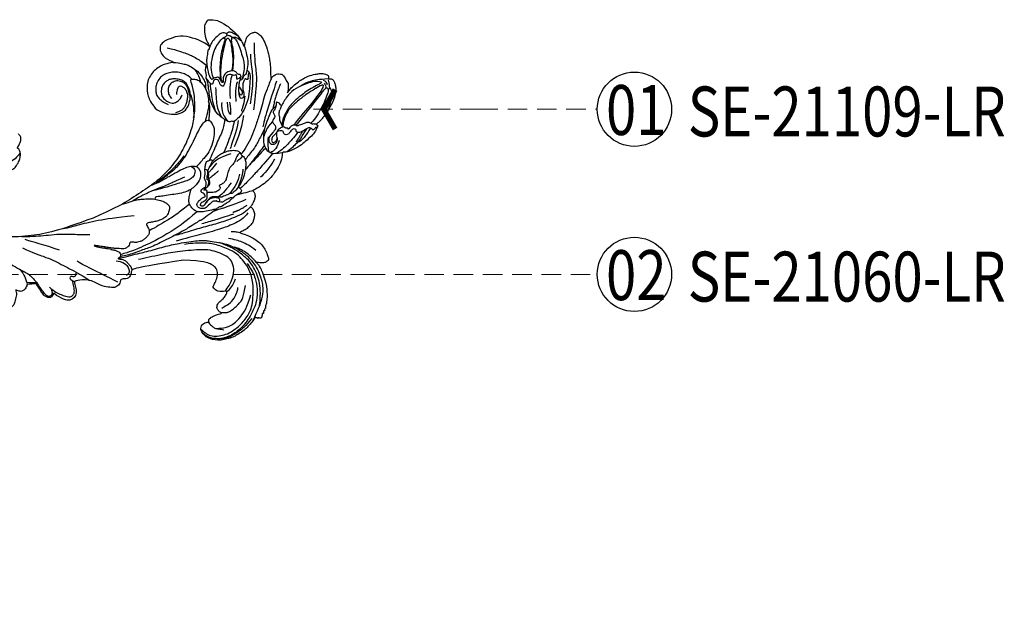
# Model space of a CAD drawing. Units: millimetres. Extents: x 2124 to 4224, y 1073 to 2558.
# Drawn here: x 3513 to 3833, y 1734 to 1925 of the extents above; entities that cross this region are included whole.
import ezdxf

# ---------------------------------------------------------------- set-up
doc = ezdxf.new("R2010")
doc.units = ezdxf.units.MM
doc.linetypes.add('HIDDEN', pattern=[9.525, 6.35, -3.175])
for name, color, linetype in [('A-04.尺寸標註', 4, 'Continuous'), ('H-06.木作(細線)', 8, 'Continuous'), ('H-08.木作(細線)', 8, 'Continuous'), ('IE-DIM', 3, 'Continuous'), ('文字', 4, 'Continuous')]:
    doc.layers.add(name, color=color, linetype=linetype)
doc.styles.add('1', font='SimSun.ttf')
doc.styles.add('CHINA', font='SIMPLEX.shx')
doc.styles.add('新細明體', font='txt')
doc.dimstyles.new('5', dxfattribs={"dimtxt": 12.5, "dimasz": 3.75, "dimexe": 2.5, "dimexo": 2.5, "dimgap": 1.5, "dimtad": 2, "dimdec": 0, "dimtxsty": '新細明體', "dimblk": 'ARCHTICK', "dimcen": 5, "dimclrd": 8, "dimclre": 8, "dimclrt": 4, "dimadec": 0, "dimazin": 0, "dimtfac": 1, "dimtdec": 0, "dimtix": 1, "dimtmove": 2, "dimatfit": 3, "dimldrblk": 'OPEN90', "dimfxl": 1.25, "dimlwd": 9, "dimlwe": 9, "dimarcsym": 0})
doc.dimstyles.new('DN-1', dxfattribs={"dimtxt": 2.6, "dimasz": 1, "dimexe": 1, "dimexo": 2, "dimgap": 0.5, "dimtad": 1, "dimdec": 0, "dimzin": 9, "dimdsep": 46, "dimtxsty": 'CHINA', "dimblk": 'ARCHTICK', "dimcen": 2, "dimdle": 1, "dimclrd": 5, "dimclre": 8, "dimclrt": 4, "dimadec": 1, "dimazin": 2, "dimtfac": 0.416667, "dimtdec": 0, "dimtix": 1, "dimtmove": 2, "dimatfit": 0, "dimldrblk": 'CCC', "dimfxl": 4, "dimfxlon": 1, "dimtzin": 0, "dimlwd": 25, "dimlwe": 25, "dimarcsym": 0})

# ---------------------------------------------------------------- blocks, each defined once
blk = doc.blocks.new('SE-21109L')
at = {"layer": 'H-08.木作(細線)'}
for points, degree in [([(-117.81, 58.25), (-119.79, 57.68), (-121, 57.14), (-122.56, 56.22), (-124.21, 55.13), (-125.42, 54.1), (-126.4, 52.92), (-127.45, 51.41), (-127.63, 51.12), (-127.63, 52.59), (-127.78, 54.12), (-128.4, 55.31), (-129.22, 55.98), (-130.26, 56.46), (-130.5, 56.46), (-131.85, 56), (-132.88, 55.09), (-134.29, 53.23), (-135.89, 49.82), (-136.38, 48.14), (-136.94, 46.3), (-137.61, 42.33), (-137.7, 42.33), (-138.35, 43.35), (-139.31, 44), (-139.96, 44.24), (-141.12, 44.24), (-141.42, 43.98), (-142.34, 43), (-143.44, 41.5)], 3), ([(-117.81, 58.25), (-115.15, 58.25), (-114.43, 58), (-114.14, 57.42), (-113.69, 56.2), (-113.92, 54.21), (-115.07, 51.21), (-116.84, 49.27), (-116.17, 49.74), (-114.33, 50.73), (-110.67, 51.64), (-106.23, 51.78), (-103.5, 50.34), (-99.66, 47.97), (-101.48, 43.84), (-105.68, 42.91), (-105.68, 42.69), (-102.76, 41.95), (-99.57, 39.3), (-97.83, 35.46), (-98.65, 31.23), (-100.29, 28.46), (-103.88, 25.31), (-109.31, 26.26)], 3), ([(-130.52, 53.01), (-131.27, 48.42), (-132.48, 44.26), (-133.38, 40.48), (-133.59, 32.9), (-133.59, 31.37)], 3), ([(-129.89, 49.12), (-130.16, 47.57), (-131.06, 44.85), (-131.58, 42.45), (-131.99, 40.22), (-132.17, 38.09), (-132.26, 33.58), (-132.26, 33.11)], 3), ([(-143.44, 41.5), (-143.75, 40.41), (-143.75, 39.66), (-143.62, 38.47), (-143.69, 38.47), (-144.33, 39.82), (-145.14, 40.92), (-146.84, 42.79), (-147.8, 43.71), (-150.15, 45.29), (-152.4, 46.06), (-152.98, 46.31), (-154.68, 46.54), (-155.35, 46.28), (-155.74, 46.28), (-156.16, 45.8), (-156.16, 45.54), (-156.16, 44.98), (-156.14, 44.98), (-156.81, 45.19), (-157.44, 45.19), (-158.06, 44.59), (-158.57, 43.75), (-158.76, 43.15), (-158.99, 42.29), (-159.18, 42.45), (-159.18, 39.25), (-158.2, 36.08), (-156.34, 32.18), (-155.93, 31.58), (-155.12, 30.43), (-154.36, 29.77), (-154.67, 29.63), (-155.04, 29.63)], 3), ([(-116.11, 44.92), (-116.91, 41.53), (-118.29, 39.2), (-118.74, 39.2), (-119.15, 39.44), (-119.42, 39.73), (-119.72, 39.94), (-120.18, 40.11)], 3), ([(-154.68, 40.09), (-155.35, 41.24), (-155.74, 41.76), (-155.98, 42.07), (-156.3, 42.07), (-156.73, 41.71), (-156.73, 40.26), (-155.92, 37.07), (-155.16, 34.71), (-153.97, 31.79), (-152.99, 30.19), (-152.81, 29.98)], 3), ([(-156.04, 42.97), (-156.15, 43.71), (-155.43, 44.05), (-154.66, 44.22)], 3), ([(-155.03, 43.41), (-155.51, 43.06), (-155.74, 42.58), (-155.77, 41.8)], 3), ([(-139.64, 41.79), (-138.42, 34.8), (-137.43, 28.32), (-137.43, 26.35)], 3), ([(-154.68, 40.09), (-151.84, 34.98), (-149.74, 31.59), (-148.02, 28.43)], 3), ([(-141.04, 41.1), (-140.13, 38.03), (-139.69, 32.41)], 2), ([(-127.06, 39.63), (-126.44, 38.37), (-127.14, 34.75), (-127.54, 33.16)], 3), ([(-125.06, 41.6), (-124.56, 40.09), (-124.81, 37.22), (-125.53, 33.92)], 3), ([(-130.13, 35.39), (-130.43, 33.75), (-129.78, 30.75), (-129.78, 30.42)], 3), ([(-108.72, 26.76), (-110.2, 27.46), (-110.99, 28.24), (-111.4, 29.06), (-111.84, 30.29), (-111.84, 31.56), (-111.84, 33.04), (-111.16, 34.24), (-110.25, 35.15), (-109.4, 35.43), (-108.56, 35.43), (-108.07, 34.7), (-107.97, 33.31), (-108.16, 32.56)], 3), ([(-124.77, 32.54), (-125.19, 30.61), (-125.8, 29.15), (-126.59, 28.62), (-126.59, 29.21), (-125.92, 32.31), (-125.63, 32.67)], 3), ([(-123.07, 32.24), (-123.07, 30.97), (-123.54, 28.19), (-125.97, 26.43)], 3), ([(-109.31, 26.26), (-111.16, 27.11), (-112.22, 28.65), (-112.7, 30.16), (-112.7, 33.23), (-112.72, 33.23), (-113.85, 30.56), (-115.01, 26.18), (-114.53, 21.27), (-113.03, 15.11), (-110.23, 9.37), (-106.84, 4.45), (-102.15, -0.03), (-96.65, -4.95), (-93.63, -7.15), (-87.31, -11.23)], 3), ([(-155.04, 29.63), (-155.04, 29.35), (-154.83, 28.33), (-154.49, 27.34), (-153.73, 25.92), (-151.77, 23.69), (-150.62, 22.19), (-147.58, 19.98), (-146.8, 19.57), (-145.03, 19.14), (-145.03, 18.96), (-145.03, 16.24), (-144.17, 13.52), (-142.78, 10.86), (-141.66, 9.22), (-139.85, 7.31), (-137.33, 5.35), (-137.33, 5.3), (-138.01, 4.78), (-138.45, 3.5), (-138.22, 2.23), (-137.89, 1), (-137.36, 0.07), (-137.36, -0.01), (-138.01, -0.21), (-138.76, -1.24), (-139.19, -2.66), (-138.93, -4.11), (-138.93, -4.95), (-137.83, -6.56), (-136.81, -7.61), (-135.62, -8.37), (-135.11, -8.74), (-135.11, -8.88), (-137.06, -9.09)], 3), ([(-130.66, 29.11), (-130.66, 24.21), (-129.78, 20.01), (-129.17, 18.56)], 3), ([(-150.48, 26.94), (-149.43, 24.33), (-148.87, 23.17)], 2), ([(-129.25, 27.27), (-129.25, 23.07), (-128.07, 19.04), (-128.07, 17.69)], 3), ([(-139.67, 23.46), (-139.67, 20.98), (-140.17, 19.71), (-140.63, 18.58)], 3), ([(-142.82, 16.53), (-141.67, 13.6), (-140.03, 11.03), (-139.13, 10.04)], 3), ([(-131.27, 16.87), (-130.53, 15.81), (-130.32, 14.69), (-130.06, 13.48), (-129.13, 12.08), (-128.66, 11.41), (-128.33, 9.4), (-128.33, 8.17), (-128.05, 7.06), (-127.37, 6.11), (-126.22, 5.43), (-126.22, 5.23), (-126.52, 5.23), (-126.85, 4.3), (-125.94, 3.35), (-124.7, 2.76), (-123.2, 2.76), (-122.72, 2.29)], 3), ([(-132.57, 5.9), (-131.96, 4.91), (-131.23, 3.82), (-130.62, 3.32), (-130.32, 3.52), (-130.17, 3.38), (-129.44, 2.71), (-128.6, 2.41), (-127.74, 1.87), (-127.57, 1.63), (-126.43, 1.63), (-124.4, 1.57), (-123.22, 0.13), (-122.61, -1.4), (-122.25, -2), (-121.77, -2.18), (-121.15, -2.01), (-121.15, -1.37), (-121.49, -0.81), (-122.07, -0.44), (-122.54, -0.08), (-122.84, 0.31), (-123.11, 0.79), (-122.86, 1.78), (-122.72, 3.16), (-122.24, 3.43), (-121.55, 3.01), (-121.47, 3.32), (-122.13, 3.86), (-122.6, 4.55), (-123.28, 5.14), (-123.07, 6.37), (-122.38, 7.29), (-122.5, 8.3), (-121.92, 9.38), (-121.92, 9.63), (-122.52, 11.53), (-122.97, 12.84)], 3), ([(-133.07, 11.8), (-133.38, 9.86), (-132.46, 5.73)], 2), ([(-132.24, 10), (-132.31, 7.5), (-131.37, 5.79), (-130.07, 3.28)], 3), ([(-125.3, 9.98), (-123.96, 8.41), (-122.57, 7.01)], 2), ([(-130, 6.85), (-128.95, 4.66), (-127.92, 3.06), (-126.55, 1.62)], 3), ([(-137.4, 5.36), (-136.07, 4.85), (-134.51, 3.93), (-132.21, 3.12)], 3), ([(-136.14, 0.32), (-133.86, -1.8), (-132, -2.62)], 2), ([(-135.55, 2.16), (-132.71, 0.41), (-130.34, -0.95), (-125.6, -3.24)], 3), ([(-136.79, -2.07), (-136.06, -3.9), (-132.55, -6.55), (-129.03, -8.47), (-122.12, -11.66), (-118.2, -13.19), (-115.11, -14.66)], 3), ([(-132.3, -3.09), (-129.38, -4.55), (-126.98, -5.82), (-123.76, -7.25), (-122.6, -7.79)], 3), ([(-137.06, -9.09), (-138.76, -9.58), (-140.49, -10.14), (-142.29, -11.15), (-143.1, -11.76), (-144.36, -13.28), (-145.38, -14.93), (-145.75, -15.75), (-145.75, -16.31), (-145.04, -16.98), (-144.15, -17.5), (-141.96, -17.5), (-141.96, -17.64), (-143.45, -18.72), (-144.62, -20.78), (-146.07, -23.75)], 3), ([(-141.2, -13.77), (-139.25, -12.53), (-136.41, -11.61), (-133.77, -11.23), (-131.87, -11.23)], 3), ([(-87.31, -11.23), (-76.72, -17.01), (-69.78, -20.1), (-50.17, -23.56), (-27.59, -22.4), (-19.83, -21.52), (-19.83, -21.16), (-20.09, -20.17), (-20.09, -20.16), (-23.16, -20.71), (-24.08, -19.77), (-24.78, -18.9)], 3), ([(-131.73, -28.68), (-130.58, -28.68), (-129.81, -28.21), (-129.24, -27.59), (-129.24, -27.38), (-129.53, -26.62), (-130.13, -24.64), (-130.13, -22.68), (-129.08, -20.9), (-127.52, -20.42), (-125.12, -19.61), (-118.46, -20.42)], 3), ([(-118.46, -20.42), (-102.51, -25.25), (-102.19, -26.57), (-102.19, -26.29), (-102.19, -28.69), (-100.41, -29.4), (-99.21, -29.4), (-99.21, -29.93)], 3), ([(-78.1, -23.25), (-73.12, -22.24), (-68.67, -21.82), (-66.57, -21.46)], 3), ([(-146.07, -23.75), (-147, -26.86), (-147.31, -29.57), (-147.09, -30.91), (-146.96, -31.2), (-147.16, -31.83), (-147.09, -31.99), (-146.94, -31.99), (-146.94, -31.99), (-146.94, -32.65), (-146.87, -32.82), (-146.67, -32.71), (-146.67, -32.75), (-146.73, -33.38), (-146.73, -33.64), (-146.68, -33.74), (-146.31, -33.69)], 3), ([(-133.92, -28.39), (-134.93, -27.27), (-135.63, -26.35), (-136.1, -23.83)], 3), ([(-96.83, -23.86), (-98.78, -23.86), (-100.43, -24.56), (-101.24, -25.76), (-101.68, -26.93), (-101.26, -27.66), (-100.87, -28.05)], 3), ([(-133.12, -33.9), (-134.7, -32.74), (-137.06, -30.59), (-137.37, -26.82), (-137.24, -26.56)], 3), ([(-134.43, -44.24), (-132.97, -44.5), (-130.69, -44.5), (-129, -43.79), (-127.64, -42.38), (-127.35, -41.96), (-127.35, -40.99), (-127.56, -40.3), (-128.03, -39.71), (-128.71, -39.26), (-129.47, -39.07), (-129.65, -39.07), (-129.35, -38.25), (-129.77, -37.68), (-131.04, -36.68), (-132.43, -36), (-133.3, -35.69), (-133.3, -35.5), (-132.31, -35.15), (-131.49, -34.28), (-131.49, -33.65), (-131.49, -32.87), (-132.12, -31.98), (-133.09, -30.85), (-133.75, -29.7), (-134.08, -28.5), (-133.77, -28.13), (-132.64, -28.55), (-131.73, -28.68)], 3), ([(-98.39, -30.61), (-94.56, -29.36), (-88.95, -27.68), (-84.96, -26.23), (-84.29, -25.9)], 3), ([(-99.21, -29.93), (-99.21, -30.69), (-98.83, -31.63), (-97.69, -32.71), (-95.58, -32.71), (-93.06, -32.71), (-88.67, -30.86), (-85.02, -32.41), (-83.9, -32.26), (-86.2, -36.2), (-84.19, -39.5), (-81.28, -38.88), (-78.33, -37.37)], 3), ([(-66.32, -31.35), (-67.84, -32.79), (-68.82, -34.2), (-69.38, -35.82)], 3), ([(-146.31, -33.69), (-146.47, -34.49), (-146.28, -35.09), (-146.28, -35.15), (-146.03, -35.28), (-145.76, -35.28), (-145.48, -35.28), (-145.42, -35.28), (-145.31, -35.47), (-145.2, -35.47), (-144.98, -35.39), (-144.39, -35.28), (-144.32, -35.28), (-144.24, -35.53), (-143.1, -37.52), (-142.43, -38.57), (-141.48, -39.91), (-139.75, -41.42), (-138.77, -42.29), (-137.43, -43.11), (-135.93, -43.77), (-134.43, -44.24)], 3), ([(-78.33, -37.37), (-78.13, -38.18), (-77.41, -38.98), (-77.53, -38.85), (-76.72, -39.04), (-75.68, -38.75), (-74.9, -38.24), (-72.3, -35.23), (-72.3, -35.14), (-69.33, -35.75), (-69.39, -35.75), (-69.03, -37.47), (-68.06, -38.22), (-67.57, -38.46), (-65.98, -38.12), (-65.87, -38.12), (-66.25, -38.72), (-66.46, -39.88), (-66.25, -42.17), (-66.02, -43.31), (-65.05, -44.21), (-63.86, -44.93), (-61.65, -44.93), (-61.35, -44.82), (-58.84, -42.53), (-57.15, -39.99)], 3), ([(-72.25, -34.85), (-71.31, -34.97), (-70.47, -35.15), (-69.13, -35.19)], 3)]:
    blk.add_open_spline(points, degree=degree, dxfattribs=at)
for points, knots in [([(-125.1, 54.35), (-123.86, 54.93), (-122.72, 55.26), (-121.87, 55.26), (-121.2, 54.55), (-121.2, 54.51), (-120.39, 54.79), (-119.56, 54.64), (-118.75, 53.84), (-117.2, 51.78), (-116.62, 50.25), (-116.35, 48.83), (-116.35, 48.45), (-116.12, 48.54), (-116.02, 48.51), (-116.09, 47.4), (-116.09, 45.33), (-116.11, 44.92)], [0.131243, 0.131243, 0.131243, 0.131243, 1, 2, 3, 4, 5, 6, 7, 8, 9, 10, 11, 12, 13, 14, 14.217146, 14.217146, 14.217146, 14.217146]), ([(-121.2, 54.56), (-121.41, 54.27), (-121.4, 53.87), (-121.27, 53.62), (-120.11, 52.79), (-119, 51.3), (-118.19, 49.33), (-117.68, 46.49), (-117.68, 42.93), (-118.36, 40.91), (-119.21, 39.52)], [0.160488, 0.160488, 0.160488, 0.160488, 1, 2, 3, 4, 5, 6, 7, 7.920516, 7.920516, 7.920516, 7.920516]), ([(-127.58, 51.32), (-128.32, 49.81), (-129.05, 47.88), (-129.73, 45.89), (-129.48, 42.75), (-129.48, 42.54), (-128.66, 41.63), (-128.66, 41.48), (-128.66, 40.98), (-128.66, 40.82), (-127.82, 40.11), (-127.92, 40.49), (-128.05, 41.48), (-127.79, 42), (-127.35, 42.17), (-126.87, 42), (-126.7, 42.19), (-125.93, 42.94), (-124.74, 42.94), (-123, 42.27), (-122.28, 40.75), (-122.28, 39.69), (-122.53, 38.97), (-122.53, 38.66), (-121.89, 38.66), (-121.43, 39.8), (-120.87, 40.09), (-120.37, 40.12), (-120.18, 40.11)], [0.084874, 0.084874, 0.084874, 0.084874, 1, 2, 3, 4, 5, 6, 7, 8, 9, 10, 11, 12, 13, 14, 15, 16, 17, 18, 19, 20, 21, 22, 23, 24, 25, 25.621726, 25.621726, 25.621726, 25.621726]), ([(-125.02, 42.89), (-125, 44.42), (-124.74, 47.59), (-124.22, 49.74), (-123.51, 51.49), (-123.18, 52.47), (-123.12, 53.69), (-123.45, 53.71), (-124.13, 53.5), (-124.98, 52.62), (-126.22, 50.65), (-127.42, 48.01), (-128.21, 46.32), (-128.53, 44.7), (-128.67, 43.42), (-128.52, 40.73)], [0.093862, 0.093862, 0.093862, 0.093862, 1, 2, 3, 4, 5, 6, 7, 8, 9, 10, 11, 12, 12.935828, 12.935828, 12.935828, 12.935828]), ([(-126.41, 52.88), (-125.13, 53.68), (-124.31, 53.8), (-123.7, 53.7), (-123.54, 53.67), (-123.52, 53.67)], [0.007602, 0.007602, 0.007602, 0.007602, 1, 2, 2.09252, 2.09252, 2.09252, 2.09252]), ([(-122.45, 38.73), (-121.88, 39.31), (-121.65, 39.84), (-121.28, 41.77), (-121.09, 43.87), (-120.96, 45.39), (-120.96, 47.64), (-121.24, 51.03), (-121.38, 52.7), (-121.8, 53.22), (-122.12, 53.22), (-123.1, 51.95), (-123.62, 49.88), (-124.34, 47.39), (-124.68, 45.61), (-124.69, 44.14), (-124.69, 42.84)], [0.077736, 0.077736, 0.077736, 0.077736, 1, 2, 3, 4, 5, 6, 7, 8, 9, 10, 11, 12, 13, 13.8935, 13.8935, 13.8935, 13.8935]), ([(-123.31, 53.68), (-123.28, 53.68), (-123.13, 53.73), (-122.6, 53.95), (-121.69, 54.16), (-121.38, 54.21)], [2.748207, 2.748207, 2.748207, 2.748207, 3, 4, 4.705847, 4.705847, 4.705847, 4.705847]), ([(-120.48, 53.02), (-120.91, 53.19), (-121.03, 52.76), (-121.03, 52.45), (-120.72, 51.1), (-120.47, 48.68), (-120.47, 45.89), (-120.77, 42.96), (-121.08, 41.44), (-121.55, 39.43)], [0.104313, 0.104313, 0.104313, 0.104313, 1, 2, 3, 4, 5, 6, 6.901353, 6.901353, 6.901353, 6.901353]), ([(-156.16, 45.01), (-153.12, 44.31), (-150.95, 43.68), (-148.53, 42.22), (-147.63, 41.35)], [0.016261, 0.016261, 0.016261, 0.016261, 1, 1.762887, 1.762887, 1.762887, 1.762887]), ([(-102.86, 47.14), (-106.55, 46.79), (-109.32, 46.24), (-112.52, 45.44), (-115.16, 44.08), (-116.41, 43.35)], [0, 0, 0, 0, 1, 2, 2.878154, 2.878154, 2.878154, 2.878154]), ([(-156.65, 41.55), (-156.81, 41.83), (-156.92, 41.98), (-157.17, 41.98), (-157.44, 41.73), (-157.85, 40.99), (-158.16, 39.91), (-158.16, 38.78), (-157.92, 37.01), (-157.65, 35.54), (-157.44, 34.53)], [0.322662, 0.322662, 0.322662, 0.322662, 1, 2, 3, 4, 5, 6, 7, 7.888104, 7.888104, 7.888104, 7.888104]), ([(-156.16, 44.55), (-156.82, 43.23), (-156.82, 42.62), (-156.82, 42.28), (-157.28, 42.26), (-157.35, 41.8)], [0, 0, 0, 0, 1, 2, 2.813099, 2.813099, 2.813099, 2.813099]), ([(-152.61, 41.35), (-153.84, 42.52), (-154.59, 42.83), (-154.84, 42.83), (-154.84, 42.44), (-154.84, 41.67), (-152.62, 37.15), (-148.91, 31.42), (-147.37, 28.47)], [0, 0, 0, 0, 1, 2, 3, 4, 5, 5.979524, 5.979524, 5.979524, 5.979524]), ([(-154.09, 43.62), (-154.22, 43.36), (-153.2, 42.69), (-151.14, 41.15), (-149.13, 39.35), (-147.86, 37.94), (-146.01, 35.83), (-145.04, 34.25), (-144.75, 33.63)], [0, 0, 0, 0, 1, 2, 3, 4, 5, 5.502033, 5.502033, 5.502033, 5.502033]), ([(-154.09, 43.62), (-152.16, 43.82), (-150.53, 42.91), (-148.72, 42.15), (-145.27, 39.72), (-143.73, 37.45), (-142.49, 34.41), (-142.13, 33.05), (-142.06, 32.64)], [0, 0, 0, 0, 1, 2, 3, 4, 5, 5.402942, 5.402942, 5.402942, 5.402942]), ([(-137.96, 42.74), (-137.57, 41.32), (-136.86, 38.47), (-136.37, 35.73), (-136.05, 32.58), (-135.65, 29.62), (-134.89, 25.1), (-134.13, 21.86), (-132.97, 18.77), (-132.05, 16.98), (-131.73, 16.54)], [0.008761, 0.008761, 0.008761, 0.008761, 1, 2, 3, 4, 5, 6, 7, 7.769581, 7.769581, 7.769581, 7.769581]), ([(-129.56, 43.9), (-130.66, 43.29), (-131.11, 40.8), (-131.11, 39.25), (-131.57, 35.25), (-130.79, 31.49), (-129.73, 28.54), (-128.11, 26.92), (-127.88, 26.54), (-127.2, 26.81), (-126.56, 26.33), (-126.14, 26.33), (-124.38, 27.06), (-122.55, 27.98), (-119.86, 30.64), (-118.48, 34.58), (-118.48, 35.25), (-118.01, 35.92), (-118.01, 36.87), (-117.25, 38.76), (-116.73, 39.3), (-116.95, 39.97), (-116.48, 41.17), (-116.09, 41.83), (-116.28, 42.99), (-116.47, 43.53)], [0.065854, 0.065854, 0.065854, 0.065854, 1, 2, 3, 4, 5, 6, 7, 8, 9, 10, 11, 12, 13, 14, 15, 16, 17, 18, 19, 20, 21, 22, 22.801393, 22.801393, 22.801393, 22.801393]), ([(-130.21, 43.38), (-130.12, 41.99), (-130.47, 40.83), (-130.15, 40.83), (-129.71, 40.83), (-129.48, 41.05), (-129.35, 40.96), (-128.94, 39.96), (-128.94, 38.56), (-129.23, 37.32), (-129.68, 36.26), (-129.91, 35.46), (-129.6, 34.65), (-129.2, 34.44), (-128.63, 34.55), (-127.91, 36.73), (-127.75, 38.75), (-127.78, 39.9), (-127.89, 40.34)], [0.087384, 0.087384, 0.087384, 0.087384, 1, 2, 3, 4, 5, 6, 7, 8, 9, 10, 11, 12, 13, 14, 15, 15.576144, 15.576144, 15.576144, 15.576144]), ([(-127.99, 41.27), (-127.42, 40.7), (-126.82, 40.43), (-126.7, 40.43), (-126.54, 41.87), (-126.21, 41.87), (-125.74, 41.45), (-125.17, 41.6), (-124.04, 41.72), (-123.5, 41.17), (-123.13, 40.91), (-123.13, 39.03), (-122.92, 37.71), (-122.47, 37.35), (-121.6, 37.81), (-121.28, 38.85), (-120.56, 39.4), (-119.8, 39.4), (-119.3, 38.91), (-119.3, 37.82), (-119.03, 37.41), (-117.89, 38.12), (-117.64, 38.64), (-116.93, 39.14)], [0.110472, 0.110472, 0.110472, 0.110472, 1, 2, 3, 4, 5, 6, 7, 8, 9, 10, 11, 12, 13, 14, 15, 16, 17, 18, 19, 20, 20.720216, 20.720216, 20.720216, 20.720216]), ([(-105.52, 42.75), (-107.89, 42.85), (-110.25, 42.72), (-111.8, 42.04), (-114.4, 40.77), (-116.12, 38.82), (-116.81, 37.69), (-117.05, 36.85), (-117.12, 35.89)], [0.15772, 0.15772, 0.15772, 0.15772, 1, 2, 3, 4, 5, 5.537778, 5.537778, 5.537778, 5.537778]), ([(-152.61, 41.35), (-150.21, 39.32), (-148.78, 37.94), (-145.94, 34.71), (-144.72, 32.82), (-143.84, 30.55), (-143.83, 27.44)], [0, 0, 0, 0, 1, 2, 3, 3.988926, 3.988926, 3.988926, 3.988926]), ([(-115.35, 37.67), (-114.95, 38.84), (-114.15, 39.98), (-113.48, 40.82), (-112.93, 41.47)], [0.217634, 0.217634, 0.217634, 0.217634, 1, 1.68952, 1.68952, 1.68952, 1.68952]), ([(-112.32, 38.27), (-111.23, 39.09), (-109.98, 39.58), (-108.47, 39.82), (-106.49, 39.82), (-104.73, 39.29), (-103.23, 38.45), (-102.12, 37.48), (-101.27, 35.66), (-101.05, 34.13), (-101.25, 32.79), (-101.58, 31.49), (-102.54, 30.57), (-104.08, 29.52), (-104.85, 29.24), (-105.95, 28.98)], [0.0472, 0.0472, 0.0472, 0.0472, 1, 2, 3, 4, 5, 6, 7, 8, 9, 10, 11, 12, 13, 13, 13, 13]), ([(-127.84, 38.13), (-128.87, 37.16), (-129.2, 36.5), (-129.2, 35.68), (-128.97, 35.37), (-128.5, 35.6), (-128.07, 36.44)], [0, 0, 0, 0, 1, 2, 3, 3.855228, 3.855228, 3.855228, 3.855228]), ([(-120.3, 36.75), (-120.87, 34.25), (-121.16, 32.33), (-122.04, 29.75), (-123.68, 27.43)], [0, 0, 0, 0, 1, 1.893075, 1.893075, 1.893075, 1.893075]), ([(-118.32, 37.89), (-118.67, 36.49), (-119.23, 34.58), (-119.61, 33.34), (-120.48, 30.97), (-121.33, 29.25)], [0.067552, 0.067552, 0.067552, 0.067552, 1, 2, 2.747293, 2.747293, 2.747293, 2.747293]), ([(-114.74, 26.04), (-114.92, 27.95), (-114.6, 29.66), (-113.78, 34.25), (-111.96, 37.73), (-111.96, 38.04), (-112.34, 38.36), (-113.23, 38.36), (-114.46, 38.36), (-116.4, 36.94), (-117.82, 34.98), (-118.72, 32.45), (-119.05, 30.46), (-119.05, 29.02), (-118.65, 25.82), (-118.6, 25.26)], [0.196681, 0.196681, 0.196681, 0.196681, 1, 2, 3, 4, 5, 6, 7, 8, 9, 10, 11, 12, 12.848143, 12.848143, 12.848143, 12.848143]), ([(-112.71, 32.89), (-112.21, 34.37), (-111.53, 35.91), (-110.31, 36.92), (-109.19, 37.49), (-107.42, 37.63), (-105.74, 37.35), (-104.83, 36.9), (-103.91, 36.12), (-103.2, 35.09), (-102.89, 33.41), (-103.25, 31.75), (-104.11, 30.52), (-105.72, 29.68), (-107.68, 29.45), (-108.74, 30.4), (-109.59, 31.33), (-109.93, 32.56), (-109.93, 32.68)], [0.066968, 0.066968, 0.066968, 0.066968, 1, 2, 3, 4, 5, 6, 7, 8, 9, 10, 11, 12, 13, 14, 15, 16, 16, 16, 16]), ([(-112.7, 32.33), (-112.24, 33.36), (-111.66, 34.73), (-111.11, 35.69), (-110.34, 36.53), (-109.37, 36.93), (-107.31, 37.12), (-106.08, 36.21), (-105.15, 35.14), (-105.11, 33.81), (-105.43, 32.54), (-105.93, 31.74), (-106.72, 31.09)], [0.10843, 0.10843, 0.10843, 0.10843, 1, 2, 3, 4, 5, 6, 7, 8, 9, 10, 10, 10, 10]), ([(-145.54, 27.15), (-145.12, 27.15), (-144.94, 26.97), (-144.32, 27.38), (-143.83, 27.34), (-143.51, 27.82), (-142.79, 28.82), (-142.4, 29.88), (-142.4, 30.75), (-141.99, 30.86), (-142.04, 32.19), (-142.06, 32.64)], [0, 0, 0, 0, 1, 2, 3, 4, 5, 6, 7, 8, 8.540078, 8.540078, 8.540078, 8.540078]), ([(-145.06, 18.98), (-143.94, 18.68), (-142.56, 18.26), (-142.04, 18.26), (-140.81, 18.26), (-138.86, 20), (-138.11, 23.13), (-138.11, 25.83), (-138.49, 28.2), (-139.3, 31.78), (-140.08, 33.21), (-140.61, 33.7)], [0.083852, 0.083852, 0.083852, 0.083852, 1, 2, 3, 4, 5, 6, 7, 8, 8.853472, 8.853472, 8.853472, 8.853472]), ([(-144.75, 33.63), (-143.69, 31.09), (-143.48, 29.35), (-143.46, 28.52), (-143.46, 27.88)], [0, 0, 0, 0, 1, 1.798371, 1.798371, 1.798371, 1.798371]), ([(-142.42, 34.05), (-141.76, 34.53), (-141.74, 34.89), (-140.89, 34.89), (-140.62, 35.17), (-140.62, 34.17), (-140.62, 32.81), (-140.08, 31.83), (-140.02, 31.66), (-140.36, 30.9), (-140.64, 30.73)], [0.079767, 0.079767, 0.079767, 0.079767, 1, 2, 3, 4, 5, 6, 7, 8, 8, 8, 8]), ([(-154.89, 28.69), (-154.63, 28.94), (-154.46, 28.79), (-154.12, 28.22), (-153.77, 27.77), (-153.7, 27.77), (-153.35, 28.18), (-152.98, 28.33), (-152.22, 28.33), (-151.43, 27.83), (-150.61, 27.04), (-149.84, 26.39), (-149.26, 26.25), (-148.67, 26.25), (-148.36, 26.63), (-148.36, 26.99), (-147.99, 27.24), (-147.15, 27.24), (-146.44, 26.12), (-146.07, 25.19), (-145.31, 24.86), (-144.68, 25.09), (-144.31, 25.48), (-144.31, 25.85), (-143.85, 26.07), (-143.1, 25.93), (-142.32, 25.64), (-142.69, 26.54), (-143.09, 26.86), (-143.53, 27.19), (-143.91, 27.4)], [0.130111, 0.130111, 0.130111, 0.130111, 1, 2, 3, 4, 5, 6, 7, 8, 9, 10, 11, 12, 13, 14, 15, 16, 17, 18, 19, 20, 21, 22, 23, 24, 25, 26, 27, 27.769934, 27.769934, 27.769934, 27.769934]), ([(-154.55, 29.81), (-153.97, 29.81), (-153.48, 29.79), (-153.28, 29.53), (-153.39, 29.53), (-152.73, 30.01), (-151.47, 30.01), (-150.64, 29.55), (-149.43, 28.85), (-148.66, 28.44), (-148.44, 28.24), (-147.92, 28.51), (-147.15, 28.51), (-146.35, 27.83), (-145.91, 27.05), (-145.91, 26.66), (-145.54, 27.15)], [0.119681, 0.119681, 0.119681, 0.119681, 1, 2, 3, 4, 5, 6, 7, 8, 9, 10, 11, 12, 13, 14, 14, 14, 14]), ([(-140.64, 30.73), (-140.76, 30.56), (-140.87, 30.4), (-140.61, 29.61), (-140.31, 28.87), (-140.2, 28.54), (-141, 27.59), (-141.66, 27.12), (-141.66, 26.16), (-141.13, 25.39), (-140.9, 25.08)], [1.007462, 1.007462, 1.007462, 1.007462, 2, 3, 4, 5, 6, 7, 8, 8.77935, 8.77935, 8.77935, 8.77935]), ([(-119.84, 25.81), (-119.72, 27.11), (-119.7, 28.62), (-119.46, 30.68), (-118.78, 31.92)], [0.181082, 0.181082, 0.181082, 0.181082, 1, 1.90396, 1.90396, 1.90396, 1.90396]), ([(-152.82, 28.32), (-151.78, 25.82), (-150.91, 24.46), (-150.23, 23.54), (-149.26, 22.97)], [0.071061, 0.071061, 0.071061, 0.071061, 1, 1.807918, 1.807918, 1.807918, 1.807918]), ([(-151.61, 27.92), (-150.21, 24.57), (-149.39, 23.06), (-148.13, 21.33), (-146.53, 19.54)], [0.058678, 0.058678, 0.058678, 0.058678, 1, 1.898996, 1.898996, 1.898996, 1.898996]), ([(-148.92, 26.26), (-147.8, 24.28), (-146.34, 21.97), (-144.94, 20.12), (-143.28, 18.49)], [0.038764, 0.038764, 0.038764, 0.038764, 1, 1.933658, 1.933658, 1.933658, 1.933658]), ([(-140.9, 25.08), (-140.02, 23.71), (-139.81, 22.62), (-140.3, 21.53), (-141.04, 21.19), (-142.01, 21.3), (-142.68, 21.96), (-142.85, 23.01), (-142.58, 23.55), (-142.31, 24.66), (-142.18, 25.19), (-142.26, 25.54), (-142.5, 25.85)], [0, 0, 0, 0, 1, 2, 3, 4, 5, 6, 7, 8, 9, 9.518758, 9.518758, 9.518758, 9.518758]), ([(-140.29, 28.6), (-139.32, 27.14), (-138.74, 25.8), (-138.45, 24.59), (-138.2, 23.32)], [0.100734, 0.100734, 0.100734, 0.100734, 1, 1.820307, 1.820307, 1.820307, 1.820307]), ([(-138.11, 25.81), (-137.52, 23.93), (-136.57, 21.29), (-135.75, 18.93), (-133.83, 15.71), (-133.36, 14.95)], [0.086007, 0.086007, 0.086007, 0.086007, 1, 2, 2.824388, 2.824388, 2.824388, 2.824388]), ([(-127.92, 26.69), (-127.87, 23.96), (-127.23, 20.99), (-126.82, 18.8), (-126.46, 17.32), (-126.15, 16.22)], [0.089512, 0.089512, 0.089512, 0.089512, 1, 2, 2.800462, 2.800462, 2.800462, 2.800462]), ([(-124.87, 26.86), (-124.81, 23.24), (-123.91, 21), (-122.75, 15.9), (-122.12, 13.81), (-121.85, 12.94)], [0.083895, 0.083895, 0.083895, 0.083895, 1, 2, 2.695977, 2.695977, 2.695977, 2.695977]), ([(-106.32, 3.29), (-107.71, 4.83), (-110.46, 7.75), (-112.09, 9.57), (-113.92, 12.93), (-114.96, 15.64), (-116.12, 19.26), (-117.06, 22.5), (-118.21, 25.01), (-119.2, 25.81), (-119.61, 25.81), (-120.28, 25.81), (-121.24, 24.58), (-121.89, 23.61), (-122.21, 21.68), (-122.21, 18.92), (-121.38, 15.4), (-120.17, 13.67), (-118.68, 11.25), (-117.99, 10.18)], [0.161276, 0.161276, 0.161276, 0.161276, 1, 2, 3, 4, 5, 6, 7, 8, 9, 10, 11, 12, 13, 14, 15, 16, 17, 17, 17, 17]), ([(-143.36, 22.77), (-143.13, 20.72), (-142.51, 19.62), (-141.86, 18.97), (-141.02, 18.4)], [0, 0, 0, 0, 1, 1.828063, 1.828063, 1.828063, 1.828063]), ([(-142.23, 25.35), (-142.06, 25.14), (-141.92, 24.76), (-141.69, 24.53), (-141.18, 23.81), (-140.97, 23.41), (-140.9, 22.68), (-140.97, 22.09), (-141.27, 21.88), (-141.82, 21.88), (-142.15, 22.12), (-142.47, 22.63), (-142.56, 22.96), (-142.64, 23.46)], [0.185532, 0.185532, 0.185532, 0.185532, 1, 2, 3, 4, 5, 6, 7, 8, 9, 10, 10.737998, 10.737998, 10.737998, 10.737998]), ([(-139.43, 19.67), (-137.74, 17.41), (-136.33, 15.22), (-135.37, 13.94), (-135.06, 13.55)], [0.0248, 0.0248, 0.0248, 0.0248, 1, 1.59998, 1.59998, 1.59998, 1.59998]), ([(-138.91, 20.52), (-137.99, 18.91), (-136.96, 16.91), (-136.02, 15.22), (-134.38, 12.36), (-133.89, 11.61)], [0.025326, 0.025326, 0.025326, 0.025326, 1, 2, 2.818556, 2.818556, 2.818556, 2.818556]), ([(-141.85, 18.26), (-139.8, 14.87), (-138.1, 12.26), (-135.89, 9), (-134.43, 6.89), (-133.2, 5.43)], [0.014553, 0.014553, 0.014553, 0.014553, 1, 2, 2.945221, 2.945221, 2.945221, 2.945221]), ([(-122.97, 12.84), (-123.33, 13.45), (-124.15, 14.5), (-125.19, 15.61), (-126.35, 16.37), (-127.94, 17.18), (-128.36, 17.18), (-129.1, 17.43), (-130.08, 17.43), (-130.81, 17.43), (-131.29, 17.04), (-131.85, 16.41), (-132.17, 16.06), (-132.39, 16.06), (-133.01, 15.69), (-133.43, 14.85), (-133.89, 13.55), (-133.89, 12.27), (-133.89, 9.97), (-133.43, 7.82), (-132.71, 6.25), (-132.57, 5.9)], [0.310619, 0.310619, 0.310619, 0.310619, 1, 2, 3, 4, 5, 6, 7, 8, 9, 10, 11, 12, 13, 14, 15, 16, 17, 18, 18.421929, 18.421929, 18.421929, 18.421929]), ([(-132.3, 16.06), (-132.07, 15.31), (-131.5, 14.79), (-130.88, 14.15), (-130.74, 13.99)], [0.071088, 0.071088, 0.071088, 0.071088, 1, 1.553928, 1.553928, 1.553928, 1.553928]), ([(-128.48, 16.14), (-125.66, 14.69), (-124.18, 13.57), (-123.16, 12.23), (-122.37, 11.04)], [0, 0, 0, 0, 1, 1.868851, 1.868851, 1.868851, 1.868851]), ([(-132.57, 5.9), (-133.29, 5.4), (-133.67, 4.98), (-133.67, 4.8), (-133.67, 4.17), (-132.35, 3.34), (-131.24, 2.11), (-131.24, 1.86), (-130.86, 2.14), (-130.06, 1.72), (-128.75, 0.75), (-128.12, 0.13), (-127.81, 0.13), (-126.61, 0.13), (-126.36, 0.13), (-126.13, 0.4), (-126.13, 0.31), (-125.89, 0.08), (-125.08, 0.08), (-124.97, -0.14), (-124.62, -0.36), (-123.01, -2.63), (-122.04, -2.9), (-120.86, -2.9), (-120.01, -2.22), (-120.01, -1.34), (-120.83, -0.08), (-121.5, 0.62), (-122.37, 1.09), (-122.37, 1.2), (-121.87, 2.17), (-121.3, 2.17), (-120.7, 2.38), (-120.7, 2.85), (-121.13, 3.69), (-121.72, 4.02), (-122.09, 4.44), (-122.09, 5.59), (-121.49, 6.47), (-121.19, 6.88), (-121.19, 7.63), (-121.19, 9.03), (-120.99, 9.28), (-120.87, 9.48), (-120.87, 9.88), (-120.87, 10.88), (-120.87, 11.49), (-120.87, 12.18), (-121.3, 12.74), (-121.62, 12.74), (-122.04, 13.11), (-122.52, 13.31), (-122.74, 13.17), (-122.97, 12.84)], [0.025253, 0.025253, 0.025253, 0.025253, 1, 2, 3, 4, 5, 6, 7, 8, 9, 10, 11, 12, 13, 14, 15, 16, 17, 18, 19, 20, 21, 22, 23, 24, 25, 26, 27, 28, 29, 30, 31, 32, 33, 34, 35, 36, 37, 38, 39, 40, 41, 42, 43, 44, 45, 46, 47, 48, 49, 50, 50.929674, 50.929674, 50.929674, 50.929674]), ([(-113.49, 13.24), (-112.15, 10.76), (-110.38, 8.14), (-108.7, 6.03), (-105.92, 3.03)], [0, 0, 0, 0, 1, 1.929396, 1.929396, 1.929396, 1.929396]), ([(-124.36, 12.46), (-123.3, 10.76), (-122.84, 9.83), (-122.47, 9.2), (-122.13, 8.98)], [0, 0, 0, 0, 1, 1.727652, 1.727652, 1.727652, 1.727652]), ([(-122.67, 4.57), (-122.83, 5.72), (-122.82, 6.28), (-122.47, 6.58), (-122.14, 6.58), (-121.94, 7.45), (-122.09, 8.75), (-121.89, 9.4), (-121.68, 9.74), (-121.28, 9.84), (-121.11, 9.84)], [0.119364, 0.119364, 0.119364, 0.119364, 1, 2, 3, 4, 5, 6, 7, 8, 8, 8, 8]), ([(-104.32, 2.09), (-106.15, 3.09), (-108.33, 4.8), (-110.72, 6.66), (-113.2, 8.65), (-115.08, 9.71), (-116.53, 10.42), (-117.94, 10.42), (-118.87, 9.9), (-119.74, 8.84), (-119.87, 7.04), (-119.37, 4.97), (-116.8, 1.78), (-112.29, 0.36), (-107.07, -1.28), (-106.36, -1.28), (-106.27, -1.75), (-106.25, -2.12)], [0.270531, 0.270531, 0.270531, 0.270531, 1, 2, 3, 4, 5, 6, 7, 8, 9, 10, 11, 12, 13, 14, 14.592884, 14.592884, 14.592884, 14.592884]), ([(-116.26, 10.22), (-117.72, 9.69), (-117.96, 8.24), (-117.44, 6.62), (-116.39, 5.77), (-115.04, 5), (-109.62, 2.36), (-108.18, 1.72), (-106.98, 1.22), (-105.88, 0.75), (-104.94, 0.34)], [0.135935, 0.135935, 0.135935, 0.135935, 1, 2, 3, 4, 5, 6, 7, 7.736525, 7.736525, 7.736525, 7.736525]), ([(-47.12, -10.76), (-47.12, -10.07), (-46.53, -9.3), (-46.5, -9.3), (-48.1, -9.5), (-50.04, -9.39), (-53.49, -8.03), (-55.98, -6.51), (-57.57, -4.91), (-58.73, -2.82), (-58.72, -1.66), (-58.33, -0.74), (-57.68, -0.62), (-57.43, -0.44), (-59.03, 0.5), (-59.76, 1.05), (-60.55, 2.84), (-60.98, 4.23), (-60.84, 5.92), (-60.48, 7.01), (-59.66, 7.54), (-59.44, 7.54), (-59.88, 8.39), (-60.22, 9.65), (-60.34, 10.07), (-60.21, 11.05), (-60.1, 11.39), (-59.69, 11.87), (-59.29, 12.03), (-59.21, 12.21)], [0, 0, 0, 0, 1, 2, 3, 4, 5, 6, 7, 8, 9, 10, 11, 12, 13, 14, 15, 16, 17, 18, 19, 20, 21, 22, 23, 24, 25, 26, 26.933867, 26.933867, 26.933867, 26.933867]), ([(-114.7, 6.33), (-112.77, 5.12), (-110.79, 3.82), (-109.23, 2.76), (-107.22, 1.68), (-104.15, -0.09), (-101.97, -1.65), (-99.16, -3.84)], [0, 0, 0, 0, 1, 2, 3, 4, 4.845373, 4.845373, 4.845373, 4.845373]), ([(-60.72, 6.18), (-59.33, 3.67), (-57.29, 2.37), (-55, 0.74), (-52.24, -0.27), (-49.7, -1.16), (-48.14, -1.6)], [0.040237, 0.040237, 0.040237, 0.040237, 1, 2, 3, 4, 4, 4, 4]), ([(-131.17, 2.05), (-130.98, 1.67), (-130.44, 1.28), (-130.33, 1.17), (-130.58, 0.93), (-130.3, 0.83), (-130.2, 0.68), (-129.72, 0.3), (-128.5, -0.85), (-127.93, -1.46), (-127.65, -1.35), (-127.43, -1.5), (-127.36, -1.5), (-126.66, -2.11), (-125.17, -3.71), (-122.6, -6.28), (-122.06, -6.87), (-121.65, -6.72), (-121.36, -7.33), (-118.83, -9.31), (-117.56, -10.54), (-116, -11.63), (-112.48, -14.26), (-110.24, -15.84), (-107.9, -17.41), (-106.13, -18.4), (-104.42, -19.29), (-102.12, -20.65), (-100.29, -21.43), (-98.81, -21.97), (-97.89, -22.43)], [0, 0, 0, 0, 1, 2, 3, 4, 5, 6, 7, 8, 9, 10, 11, 12, 13, 14, 15, 16, 17, 18, 19, 20, 21, 22, 23, 24, 25, 26, 27, 27.820651, 27.820651, 27.820651, 27.820651]), ([(-127.19, 0.13), (-127.29, 0.8), (-126.96, 1.14), (-126.53, 1.32), (-125.21, 1.32), (-123.91, 0.64), (-123.49, 0.18), (-123, -0.69), (-122.66, -1.22)], [0.11013, 0.11013, 0.11013, 0.11013, 1, 2, 3, 4, 5, 5.82692, 5.82692, 5.82692, 5.82692]), ([(-126.36, -2.45), (-125.38, -2.7), (-123.76, -3.48), (-121.85, -4.04), (-120.61, -4.2), (-119.29, -3.73), (-118.31, -2.92), (-117.41, -1.87), (-117.21, -0.6), (-117.21, 0.27), (-117.21, 1.04), (-117.45, 2.84)], [0.105344, 0.105344, 0.105344, 0.105344, 1, 2, 3, 4, 5, 6, 7, 8, 8.932265, 8.932265, 8.932265, 8.932265]), ([(-137.42, 0), (-136.8, -0.87), (-135.34, -2.52), (-133.11, -3.99), (-128.77, -6.42), (-123.93, -8.51), (-119.19, -10.68), (-115.78, -12.39), (-114.38, -12.84)], [0.222842, 0.222842, 0.222842, 0.222842, 1, 2, 3, 4, 5, 5.85809, 5.85809, 5.85809, 5.85809]), ([(-117.65, -2.05), (-116.18, -3.59), (-114.59, -5.55), (-110.92, -8.68), (-108.75, -10.41), (-107.16, -11.75), (-105.98, -12.59)], [0.01512, 0.01512, 0.01512, 0.01512, 1, 2, 3, 3.936309, 3.936309, 3.936309, 3.936309]), ([(-96, -5.33), (-97.68, -4.6), (-99.05, -3.87), (-100.45, -3.24), (-102.14, -2.75), (-104.47, -2.3), (-105.73, -2.02), (-107.68, -2.26), (-109.38, -2.47), (-110.94, -3.2), (-111.44, -4.1), (-111.44, -5.15), (-111.01, -7.01), (-109.79, -8.18), (-108.39, -8.94), (-106.88, -9.58), (-105.56, -9.97), (-105, -10.28), (-104.68, -10.59), (-104.9, -10.95), (-105.43, -11.68), (-105.93, -12.19), (-106.17, -13.36), (-105.85, -14.07), (-105.22, -15.19), (-104.42, -16.01), (-103.66, -16.54), (-102.74, -16.89), (-102.25, -17.04), (-101.57, -17.04), (-100.8, -17.17), (-100.53, -17.17), (-100.37, -17.33), (-100.24, -18.23), (-99.97, -18.82), (-99.15, -19.48), (-98.35, -19.78), (-97.28, -19.78), (-95.96, -19.92), (-94.91, -19.99), (-93.33, -19.97), (-92.21, -19.97), (-91.28, -19.97), (-90.28, -19.97), (-89.38, -19.97), (-89.02, -19.97), (-89.02, -20.14), (-90.41, -20.34), (-91.3, -20.34), (-92.64, -20.34), (-93.67, -20.34), (-94.74, -20.34), (-94.53, -20.47), (-94.53, -20.49), (-95.06, -20.49), (-95.6, -20.49), (-96.03, -20.49), (-96.42, -20.7), (-96.92, -20.7), (-97.5, -21.07), (-97.9, -21.48), (-98.05, -22.07), (-97.8, -22.67), (-97.33, -22.95), (-97.33, -23.12), (-97.85, -23.12), (-99.02, -23.12), (-99.74, -23.32), (-100.64, -23.96), (-101.25, -24.55), (-101.77, -25), (-102.08, -25.5), (-102.38, -26.01)], [0.253628, 0.253628, 0.253628, 0.253628, 1, 2, 3, 4, 5, 6, 7, 8, 9, 10, 11, 12, 13, 14, 15, 16, 17, 18, 19, 20, 21, 22, 23, 24, 25, 26, 27, 28, 29, 30, 31, 32, 33, 34, 35, 36, 37, 38, 39, 40, 41, 42, 43, 44, 45, 46, 47, 48, 49, 50, 51, 52, 53, 54, 55, 56, 57, 58, 59, 60, 61, 62, 63, 64, 65, 66, 67, 68, 69, 69.775575, 69.775575, 69.775575, 69.775575]), ([(-120.52, -4.08), (-116.91, -8.17), (-114.54, -10.53), (-109.06, -15.08), (-106.08, -17.05), (-103.71, -18.62), (-100.78, -20.3), (-97.93, -21.68)], [0.004025, 0.004025, 0.004025, 0.004025, 1, 2, 3, 4, 4.916491, 4.916491, 4.916491, 4.916491]), ([(-135.21, -8.8), (-134.59, -8.8), (-133.55, -8.8), (-132.75, -8.8), (-132.42, -8.97)], [0.093069, 0.093069, 0.093069, 0.093069, 1, 2, 2, 2, 2]), ([(-100.37, -8.57), (-94.59, -10.05), (-88.66, -11.81), (-82.6, -14.36), (-79.29, -15.9), (-77.6, -16.33)], [0, 0, 0, 0, 1, 2, 2.862858, 2.862858, 2.862858, 2.862858]), ([(-97.35, -23.03), (-99.37, -22.25), (-101.19, -21.38), (-104.1, -20.28), (-106.08, -19.39), (-108.97, -18.25), (-111.44, -16.97), (-113.89, -16.06), (-116.03, -15.27), (-119.42, -14.1), (-121.97, -13.41), (-124.32, -12.97), (-125.23, -12.97), (-128.22, -12.97), (-130.86, -12.97), (-133.43, -13.56), (-134.69, -13.93), (-136.57, -14.65), (-137.83, -15.39), (-139.19, -16.2), (-141.39, -18.18), (-143.24, -20.35), (-144.28, -22.58), (-145.02, -24.21), (-145.52, -26.51), (-145.52, -29.65), (-144.78, -32.75), (-143.62, -36.6)], [0.080146, 0.080146, 0.080146, 0.080146, 1, 2, 3, 4, 5, 6, 7, 8, 9, 10, 11, 12, 13, 14, 15, 16, 17, 18, 19, 20, 21, 22, 23, 24, 24.929132, 24.929132, 24.929132, 24.929132]), ([(-145.09, -31.27), (-145.03, -29), (-144.64, -26.09), (-143.78, -23.37), (-142.66, -21.06), (-140.87, -18.64), (-138.91, -16.77), (-135.4, -14.84), (-133.5, -14.05), (-130.65, -13.33), (-129.14, -12.97)], [0.177, 0.177, 0.177, 0.177, 1, 2, 3, 4, 5, 6, 7, 7.750378, 7.750378, 7.750378, 7.750378]), ([(-127.37, -41.69), (-128.39, -42.39), (-129.5, -43.06), (-131.2, -43.46), (-133.66, -43.05), (-135.64, -42.28), (-137.61, -40.88), (-139.45, -38.95), (-140.71, -37.21), (-141.6, -35.47), (-142.41, -33.74), (-142.73, -31.66), (-142.57, -28.13), (-142.1, -24.51), (-140.17, -20.12), (-137.85, -17.74), (-136.06, -16.21), (-133.12, -14.69), (-128.06, -13.7), (-124.59, -13.7), (-119.2, -14.74), (-117.99, -15.34)], [0.127773, 0.127773, 0.127773, 0.127773, 1, 2, 3, 4, 5, 6, 7, 8, 9, 10, 11, 12, 13, 14, 15, 16, 17, 18, 19, 19, 19, 19]), ([(-142.05, -17.57), (-141.26, -16.93), (-140.03, -15.95), (-138.13, -14.8), (-136.19, -14.07), (-134.94, -13.79), (-134.07, -13.75)], [0.058012, 0.058012, 0.058012, 0.058012, 1, 2, 3, 3.807829, 3.807829, 3.807829, 3.807829]), ([(-133.34, -28.34), (-134.16, -26.87), (-135.07, -24.28), (-135.38, -21.41), (-134.37, -18.66), (-132.71, -17.19), (-129.88, -16.23), (-127.26, -15.88), (-124.45, -15.88), (-116.45, -17.75), (-111.29, -19.54), (-105.79, -21.68), (-103.94, -22.37)], [0.065467, 0.065467, 0.065467, 0.065467, 1, 2, 3, 4, 5, 6, 7, 8, 9, 10, 10, 10, 10]), ([(-139.08, -18.4), (-140.91, -20.15), (-142.63, -22.96), (-143.6, -25.88), (-144.03, -30.13), (-143.48, -32.39), (-142.58, -35.22), (-141.57, -37.48), (-140.24, -39.5), (-138.88, -40.95), (-137.28, -42.35), (-135.16, -43.56), (-134.02, -43.89), (-132.26, -44.11), (-131.03, -44.11), (-129.75, -43.79), (-129.02, -43.44), (-128.3, -43.04)], [0, 0, 0, 0, 1, 2, 3, 4, 5, 6, 7, 8, 9, 10, 11, 12, 13, 14, 14.708656, 14.708656, 14.708656, 14.708656]), ([(-87.08, -16.81), (-85.51, -17.03), (-82.29, -17.49), (-77.82, -17.94), (-73.96, -18.99), (-70.5, -19.77), (-67.48, -20.48), (-65.49, -20.7), (-64.72, -20.77)], [0, 0, 0, 0, 1761.801673, 3617.967749, 4980.471434, 6193.599908, 7567.219861, 8419.803666, 8419.803666, 8419.803666, 8419.803666]), ([(-132.83, -35.33), (-134, -35.22), (-134.89, -35.2), (-135.72, -34.78), (-136.88, -33.61), (-137.92, -32.32), (-138.33, -31.77), (-139.57, -29.8), (-139.57, -27.11), (-139.57, -25.47)], [0.148351, 0.148351, 0.148351, 0.148351, 1, 2, 3, 4, 5, 6, 7, 7, 7, 7]), ([(-66.02, -24.32), (-70.02, -25.39), (-73.45, -26.04), (-76.49, -26.69), (-79.34, -27.7), (-82.27, -28.66), (-84.89, -29.64), (-87.5, -30.56), (-89.25, -31.46)], [0, 0, 0, 0, 1, 2, 3, 4, 5, 5.823229, 5.823229, 5.823229, 5.823229]), ([(-132.2, -40.76), (-134.98, -40.23), (-136.55, -39.35), (-137.75, -38.35), (-139.4, -36.3), (-141.34, -32.38), (-141.74, -28.25)], [0.038106, 0.038106, 0.038106, 0.038106, 1, 2, 3, 4, 4, 4, 4]), ([(-84.48, -29.48), (-84.48, -30.28), (-84.47, -30.78), (-84.02, -31.1), (-83.41, -31.1), (-83, -31.1), (-82.77, -31.33), (-82.77, -31.9), (-83.42, -32.22), (-83.88, -32.44), (-84.41, -32.65)], [0.060496, 0.060496, 0.060496, 0.060496, 1, 2, 3, 4, 5, 6, 7, 7.72328, 7.72328, 7.72328, 7.72328]), ([(-61.27, -29.26), (-63.45, -30.26), (-65.64, -31.09), (-67.8, -31.91), (-69.24, -32.39), (-70.79, -33.43), (-71.91, -34.42), (-72.31, -34.87), (-72.56, -35.51)], [0, 0, 0, 0, 1, 2, 3, 4, 5, 5.629811, 5.629811, 5.629811, 5.629811]), ([(-76.68, -35.62), (-78.45, -36.76), (-80.86, -37.52), (-83.68, -37.98), (-84.51, -37.25), (-85.07, -36.21), (-84.54, -34.23), (-83.99, -33.07), (-83.7, -32.35)], [0, 0, 0, 0, 1, 2, 3, 4, 5, 5.84296, 5.84296, 5.84296, 5.84296]), ([(-77.35, -36.04), (-77.59, -36.73), (-77.8, -37.17), (-77.8, -37.72), (-77.6, -38.18), (-77.26, -38.52), (-76.8, -38.69), (-75.88, -38.37), (-74.85, -37.35), (-73.59, -36.18), (-72.84, -35.18), (-72.22, -34.58), (-71.61, -34.17)], [0.113241, 0.113241, 0.113241, 0.113241, 1, 2, 3, 4, 5, 6, 7, 8, 9, 9.867102, 9.867102, 9.867102, 9.867102]), ([(-143.22, -35.78), (-141.58, -38.61), (-139.95, -40.61), (-137.25, -42.75), (-134.55, -44.2)], [0, 0, 0, 0, 1, 1.845503, 1.845503, 1.845503, 1.845503]), ([(-129.45, -39.09), (-130.15, -39.8), (-130.9, -40.29), (-131.86, -40.79), (-132.94, -40.79), (-134.13, -40.79), (-134.8, -40.79)], [0.073895, 0.073895, 0.073895, 0.073895, 1, 2, 3, 4, 4, 4, 4])]:
    blk.add_open_spline(points, degree=3, knots=knots, dxfattribs=at)
blk = doc.blocks.new('_ArchTick')
at = {"color": 0, "linetype": 'ByBlock', "const_width": 0.15}
blk.add_lwpolyline([(-0.5, -0.5), (0.5, 0.5)], dxfattribs=at)
blk = doc.blocks.new('*D21')
at = {"layer": 'A-04.尺寸標註', "color": 8, "linetype": 'HIDDEN', "lineweight": 9, "ltscale": 0.5, "transparency": 16777216}
for p, q in [((2385.6, 1898.29), (2385.6, 1555.95)), ((3616.06, 1610.02), (3616.06, 1555.95))]:
    blk.add_line(p, q, dxfattribs=at)
at = {"layer": 'A-04.尺寸標註', "color": 8, "lineweight": 9, "ltscale": 0.5, "transparency": 16777216}
blk.add_line((2385.6, 1558.45), (3616.06, 1558.45), dxfattribs=at)
at = {"layer": 'DEFPOINTS', "color": 0, "ltscale": 0.5, "transparency": 16777216}
for p in [(2385.6, 1900.79), (3616.06, 1612.52), (3616.06, 1558.45)]:
    blk.add_point(p, dxfattribs=at)
at = {"layer": 'A-04.尺寸標註', "color": 8, "lineweight": 9, "ltscale": 0.5, "transparency": 16777216, "xscale": 3.75, "yscale": 3.75, "zscale": 3.75, "rotation": 180}
blk.add_blockref('_ArchTick', (2385.6, 1558.45), dxfattribs=at)
at = {"layer": 'A-04.尺寸標註', "color": 8, "lineweight": 9, "ltscale": 0.5, "transparency": 16777216, "xscale": 3.75, "yscale": 3.75, "zscale": 3.75}
blk.add_blockref('_ArchTick', (3616.06, 1558.45), dxfattribs=at)
at = {"layer": 'A-04.尺寸標註', "color": 4, "ltscale": 0.5, "transparency": 16777216, "insert": (3000.83, 1549.99), "char_height": 12.5, "attachment_point": 5, "style": '新細明體'}
blk.add_mtext('1230', dxfattribs=at)
blk = doc.blocks.new('_Open90')
at = {"color": 0, "linetype": 'ByBlock', "lineweight": -2}
for p, q in [((0, 0), (-1, 0)), ((-0.5, 0.5), (0, 0)), ((0, 0), (-0.5, -0.5))]:
    blk.add_line(p, q, dxfattribs=at)
blk = doc.blocks.new('CCC')
at = {"layer": 'IE-DIM', "color": 4, "linetype": 'Continuous', "const_width": 0.432}
blk.add_lwpolyline([(-1.763, 1.611), (-0.837, 0.007), (-1.763, -1.597)], dxfattribs=at)

msp = doc.modelspace()

# ---------------------------------------------------------------- linework, layer by layer
at = {"layer": 'H-06.木作(細線)', "color": 8}
for centre in [(3713.12, 1896.31), (3713.12, 1842.59)]:
    msp.add_circle(centre, 12.08, dxfattribs=at)

# ---------------------------------------------------------------- block references
at = {"layer": 'H-08.木作(細線)', "xscale": -1, "rotation": 351.3771864155659}
msp.add_blockref('SE-21109L', (3452.42, 1885.12), dxfattribs=at)

# ---------------------------------------------------------------- texts
at = {"layer": '文字', "color": 7, "style": '1', "width": 0.8}
for s, p in [('01', (3703.88, 1887.94)), ('02', (3703.88, 1834.22))]:
    msp.add_text(s, height=16.25, dxfattribs=at).set_placement(p)
at = {"layer": '文字', "color": 4, "style": '1', "width": 0.8}
for s, p in [('SE-21109-LR', (3730.48, 1887.46)), ('SE-21060-LR', (3730.48, 1833.74))]:
    msp.add_text(s, height=16.25, dxfattribs=at).set_placement(p)

# ---------------------------------------------------------------- dimensions: what is measured, and where the dimension line sits
at = {"layer": 'A-04.尺寸標註', "color": 8, "ltscale": 0.5}
dim = msp.add_linear_dim(base=(3616.06, 1558.45), p1=(2385.6, 1900.79), p2=(3616.06, 1612.52), dimstyle='5', dxfattribs=at)
dim.commit()
dim.dimension.update_dxf_attribs({"geometry": '*D21', "text_midpoint": (3000.83, 1549.99)})

# ---------------------------------------------------------------- leaders
at = {"layer": '文字', "color": 4, "linetype": 'HIDDEN'}
for points in [[(3608.73, 1896.31), (3662.39, 1896.31), (3701.04, 1896.31)], [(3287.41, 1842.59), (3625.75, 1842.59), (3701.04, 1842.59)]]:
    msp.add_leader(points, dimstyle='DN-1', override={"dimasz": 4, "dimtad": 0, "dimclrd": 8, "dimlwd": 15}, dxfattribs=at)

doc.saveas('drawing.dxf')
